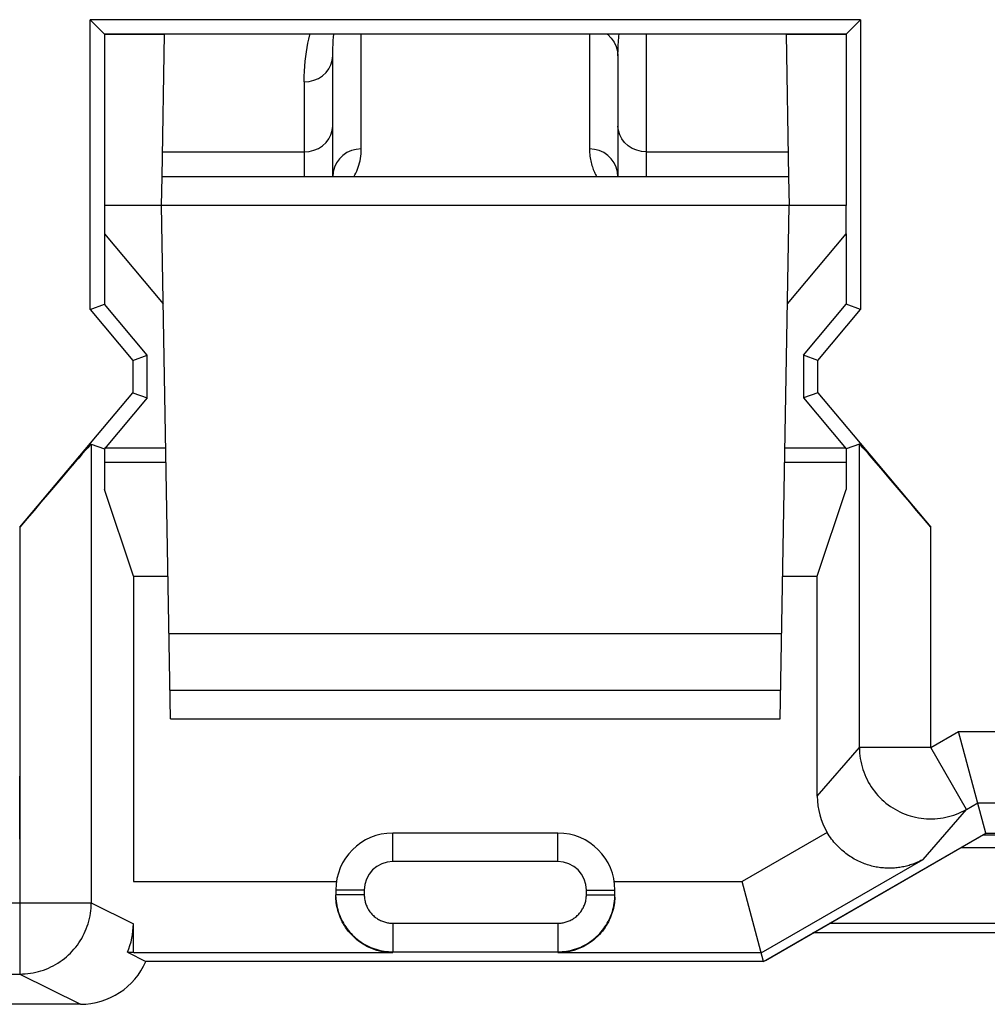
# Model space of a CAD drawing. Units: millimetres. Extents: x 111.3 to 156.2, y 85.7 to 134.7.
# Drawn here: x 135.9 to 139.3, y 99.1 to 102.6 of the extents above; entities that cross this region are included whole.
import ezdxf

# ---------------------------------------------------------------- set-up
doc = ezdxf.new("R2010")
doc.units = ezdxf.units.MM
doc.header["$LTSCALE"] = 16.335
doc.layers.get('0').update_dxf_attribs({"linetype": 'CONTINUOUS'})
for name, color, linetype in [('ASSI', 7, 'CONTINUOUS'), ('DRAFT', 7, 'CONTINUOUS'), ('RACCORDO', 7, 'CONTINUOUS')]:
    doc.layers.add(name, color=color, linetype=linetype)

msp = doc.modelspace()

# ---------------------------------------------------------------- linework, layer by layer
at = {"color": 7, "linetype": 'CONTINUOUS'}
for p, q in [((138.8913, 102.5641), (136.19, 102.5641)), ((136.2406, 102.5135), (136.19, 102.5641)), ((136.19, 101.5488), (136.19, 102.5641)), ((138.8913, 102.5641), (138.8406, 102.5135)), ((138.8913, 102.5641), (138.8913, 101.5488)), ((138.8406, 102.5135), (136.2406, 102.5135)), ((136.2406, 102.5135), (136.2406, 101.9135)), ((136.4511, 102.5122), (136.2406, 102.5122)), ((138.8406, 102.5122), (138.6302, 102.5122)), ((138.8406, 102.5135), (138.8406, 101.9135)), ((136.2406, 101.8135), (136.2406, 101.5672)), ((138.8406, 101.8135), (138.8406, 101.5672)), ((136.19, 101.5488), (136.2406, 101.5672)), ((136.3906, 101.3885), (136.2406, 101.5672)), ((138.6906, 101.3885), (138.8406, 101.5672)), ((138.8913, 101.5488), (138.8406, 101.5672)), ((136.19, 101.5488), (136.34, 101.3701)), ((138.7413, 101.3701), (138.8913, 101.5488)), ((136.34, 101.3701), (136.3906, 101.3885)), ((136.3906, 101.2385), (136.3906, 101.3885)), ((138.7413, 101.3701), (138.6906, 101.3885)), ((138.6906, 101.3885), (138.6906, 101.2385)), ((136.34, 101.3701), (136.34, 101.2569)), ((138.7413, 101.2569), (138.7413, 101.3701)), ((135.9444, 100.7854), (136.34, 101.2569)), ((136.34, 101.2569), (136.3906, 101.2385)), ((138.7413, 101.2569), (138.6906, 101.2385)), ((138.7413, 101.2569), (139.1369, 100.7854)), ((136.3906, 101.2385), (136.2406, 101.0597)), ((138.6906, 101.2385), (138.8406, 101.0597)), ((136.1943, 101.0766), (136.2406, 101.0597)), ((138.887, 101.0766), (138.8406, 101.0597)), ((136.2406, 101.0635), (136.4555, 101.0635)), ((136.2406, 101.0597), (136.2406, 100.9174)), ((138.6258, 101.0635), (138.8406, 101.0635)), ((138.8406, 101.0597), (138.8406, 100.9174)), ((136.2406, 101.0135), (136.4564, 101.0135)), ((138.6249, 101.0135), (138.8406, 101.0135)), ((136.3419, 100.6135), (136.2406, 100.9174)), ((138.7394, 100.6135), (138.8406, 100.9174)), ((136.3419, 100.6135), (136.4633, 100.6135)), ((136.3419, 100.6135), (136.3419, 99.5436)), ((138.618, 100.6135), (138.7394, 100.6135)), ((138.7394, 99.8428), (138.7394, 100.6135)), ((139.3299, 99.7135), (139.2345, 100.0695)), ((137.8299, 99.7135), (137.2514, 99.7135)), ((138.5505, 99.2635), (139.3299, 99.7135)), ((139.3188, 99.7071), (140.0343, 99.7071)), ((139.3299, 99.7135), (141.3844, 99.7135)), ((139.2433, 99.6635), (139.9906, 99.6635)), ((138.5505, 99.2635), (138.4754, 99.5436)), ((137.0514, 99.5135), (137.0514, 99.4975)), ((137.0515, 99.4892), (137.0514, 99.4975)), ((138.0298, 99.4892), (138.0299, 99.4975)), ((138.0299, 99.4975), (138.0299, 99.5135)), ((138.0244, 99.449), (138.0226, 99.4423)), ((136.3419, 99.2958), (136.3419, 99.3957)), ((140.0238, 99.3966), (138.7811, 99.3966)), ((139.9906, 99.3635), (138.7237, 99.3635)), ((136.321, 99.2958), (136.3419, 99.2958)), ((136.321, 99.2958), (136.3856, 99.2635)), ((137.2514, 99.2936), (137.242, 99.2939)), ((137.8393, 99.2939), (137.8299, 99.2936)), ((138.5505, 99.2635), (136.3856, 99.2635)), ((136.1565, 99.1135), (135.1406, 99.1135))]:
    msp.add_line(p, q, dxfattribs=at)
at = {"color": 253, "linetype": 'CONTINUOUS'}
for p, q in [((136.1943, 101.0766), (136.1943, 99.4695)), ((138.887, 100.0132), (138.887, 101.0766)), ((135.9444, 100.7854), (135.9444, 99.2195)), ((139.1369, 100.0132), (139.1369, 100.7854)), ((139.1369, 100.0132), (139.2345, 100.0695)), ((139.2345, 100.0695), (140.5943, 100.0695)), ((138.7394, 99.8428), (138.887, 100.0132)), ((139.1369, 100.0132), (138.887, 100.0132)), ((139.2619, 99.7967), (139.1369, 100.0132)), ((139.1101, 99.6214), (139.2619, 99.7967)), ((139.2619, 99.7967), (139.3015, 99.8195)), ((139.3015, 99.8195), (140.3444, 99.8195)), ((137.2514, 99.6135), (137.2514, 99.7135)), ((137.8299, 99.6135), (137.8299, 99.7135)), ((138.774, 99.716), (138.4754, 99.5436)), ((138.5424, 99.2936), (139.1101, 99.6214)), ((137.8299, 99.6135), (137.2514, 99.6135)), ((136.3419, 99.5436), (137.0537, 99.5436)), ((138.0276, 99.5436), (138.4754, 99.5436)), ((137.1514, 99.5135), (137.0514, 99.5135)), ((137.1514, 99.4975), (137.0514, 99.4975)), ((137.1514, 99.5135), (137.1514, 99.4975)), ((137.9299, 99.5135), (138.0299, 99.5135)), ((137.9299, 99.4975), (137.9299, 99.5135)), ((137.9299, 99.4975), (138.0299, 99.4975)), ((135.0325, 99.4695), (136.1943, 99.4695)), ((136.1943, 99.4695), (136.3419, 99.3957)), ((137.2514, 99.3975), (137.8299, 99.3975)), ((137.2514, 99.3975), (137.2514, 99.2975)), ((137.8299, 99.3975), (137.8299, 99.2975)), ((137.2514, 99.2936), (136.3462, 99.2936)), ((137.2514, 99.2975), (137.8299, 99.2975)), ((138.5424, 99.2936), (137.8299, 99.2936)), ((135.0326, 99.2195), (135.9444, 99.2195)), ((135.9444, 99.2195), (136.1565, 99.1135))]:
    msp.add_line(p, q, dxfattribs=at)
for points in [[(138.887, 100.0132), (138.8872, 100.0035), (138.8877, 99.9938), (138.8887, 99.9842), (138.89, 99.9746), (138.8917, 99.965), (138.8937, 99.9556), (138.8962, 99.9462), (138.8989, 99.9369), (138.9021, 99.9277), (138.9056, 99.9187), (138.9094, 99.9098), (138.9136, 99.901), (138.9181, 99.8925), (138.923, 99.8841), (138.9281, 99.8759), (138.9336, 99.8679), (138.9394, 99.8601), (138.9455, 99.8526), (138.9519, 99.8452), (138.9585, 99.8382), (138.9655, 99.8314), (138.9726, 99.8249), (138.9801, 99.8187), (138.9877, 99.8127), (138.9956, 99.8071), (139.0037, 99.8018), (139.012, 99.7968), (139.0205, 99.7921), (139.0292, 99.7877), (139.038, 99.7837), (139.047, 99.78), (139.0561, 99.7767), (139.0653, 99.7738), (139.0746, 99.7712), (139.0841, 99.7689), (139.0936, 99.7671), (139.1032, 99.7656), (139.1128, 99.7644), (139.1225, 99.7637), (139.1321, 99.7633), (139.1418, 99.7633), (139.1515, 99.7637), (139.1612, 99.7644), (139.1708, 99.7655), (139.1804, 99.767), (139.1899, 99.7689), (139.1993, 99.7711), (139.2087, 99.7737), (139.2179, 99.7767), (139.227, 99.78), (139.236, 99.7837), (139.2448, 99.7877), (139.2535, 99.792), (139.2619, 99.7967)], [(137.1514, 99.4975), (137.1515, 99.4938), (137.1517, 99.49), (137.152, 99.4863), (137.1525, 99.4826), (137.1532, 99.4789), (137.1539, 99.4753), (137.1548, 99.4716), (137.1559, 99.468), (137.157, 99.4645), (137.1583, 99.461), (137.1598, 99.4575), (137.1613, 99.4541), (137.163, 99.4508), (137.1648, 99.4475), (137.1667, 99.4443), (137.1688, 99.4412), (137.171, 99.4381), (137.1732, 99.4352), (137.1756, 99.4323), (137.1781, 99.4295), (137.1807, 99.4268), (137.1834, 99.4242), (137.1862, 99.4217), (137.1891, 99.4193), (137.192, 99.4171), (137.1951, 99.4149), (137.1982, 99.4128), (137.2014, 99.4109), (137.2047, 99.4091), (137.208, 99.4074), (137.2114, 99.4059), (137.2149, 99.4044), (137.2184, 99.4031), (137.2219, 99.402), (137.2255, 99.4009), (137.2292, 99.4), (137.2328, 99.3993), (137.2365, 99.3986), (137.2402, 99.3981), (137.2439, 99.3978), (137.2477, 99.3976), (137.2514, 99.3975)], [(137.8299, 99.3975), (137.8336, 99.3976), (137.8373, 99.3978), (137.8411, 99.3981), (137.8448, 99.3986), (137.8485, 99.3993), (137.8521, 99.4), (137.8557, 99.4009), (137.8593, 99.402), (137.8629, 99.4031), (137.8664, 99.4044), (137.8699, 99.4059), (137.8733, 99.4074), (137.8766, 99.4091), (137.8799, 99.4109), (137.8831, 99.4128), (137.8862, 99.4149), (137.8893, 99.4171), (137.8922, 99.4193), (137.8951, 99.4217), (137.8979, 99.4242), (137.9006, 99.4268), (137.9032, 99.4295), (137.9057, 99.4323), (137.9081, 99.4352), (137.9103, 99.4381), (137.9125, 99.4412), (137.9145, 99.4443), (137.9165, 99.4475), (137.9183, 99.4508), (137.92, 99.4541), (137.9215, 99.4575), (137.923, 99.461), (137.9243, 99.4645), (137.9254, 99.468), (137.9265, 99.4716), (137.9274, 99.4753), (137.9281, 99.4789), (137.9288, 99.4826), (137.9292, 99.4863), (137.9296, 99.49), (137.9298, 99.4938), (137.9299, 99.4975)], [(135.9444, 99.2195), (135.9537, 99.2197), (135.963, 99.2202), (135.9723, 99.2211), (135.9816, 99.2223), (135.9908, 99.2239), (136, 99.2258), (136.009, 99.2281), (136.018, 99.2306), (136.0269, 99.2336), (136.0357, 99.2368), (136.0443, 99.2404), (136.0528, 99.2443), (136.0611, 99.2485), (136.0693, 99.253), (136.0773, 99.2579), (136.0851, 99.263), (136.0928, 99.2684), (136.1002, 99.2741), (136.1074, 99.28), (136.1144, 99.2863), (136.1211, 99.2928), (136.1276, 99.2995), (136.1338, 99.3065), (136.1398, 99.3137), (136.1455, 99.3211), (136.1509, 99.3287), (136.156, 99.3365), (136.1608, 99.3445), (136.1653, 99.3527), (136.1695, 99.3611), (136.1734, 99.3696), (136.177, 99.3782), (136.1803, 99.387), (136.1832, 99.3958), (136.1858, 99.4048), (136.188, 99.4139), (136.1899, 99.423), (136.1915, 99.4323), (136.1927, 99.4415), (136.1936, 99.4508), (136.1941, 99.4602), (136.1943, 99.4695)]]:
    msp.add_lwpolyline(points, dxfattribs=at)
at = {"color": 7, "linetype": 'CONTINUOUS'}
for points in [[(139.1101, 99.6214), (139.1063, 99.6192), (139.1024, 99.6172), (139.0985, 99.6152), (139.0945, 99.6133), (139.0904, 99.6114), (139.0864, 99.6096), (139.0822, 99.6079), (139.078, 99.6063), (139.0738, 99.6047), (139.0695, 99.6032), (139.0652, 99.6018), (139.0608, 99.6004), (139.0564, 99.5991), (139.0519, 99.5979), (139.0474, 99.5968), (139.0429, 99.5958), (139.0383, 99.5949), (139.0337, 99.594), (139.029, 99.5932), (139.0244, 99.5925), (139.0196, 99.592), (139.0149, 99.5914), (139.0101, 99.591), (139.0053, 99.5907), (139.0004, 99.5905), (138.9956, 99.5904), (138.9907, 99.5903), (138.9857, 99.5904), (138.9808, 99.5906), (138.9758, 99.5908), (138.9708, 99.5912), (138.9658, 99.5917), (138.9608, 99.5923), (138.9558, 99.5929), (138.9507, 99.5937), (138.9456, 99.5946), (138.9405, 99.5957), (138.9355, 99.5968), (138.9304, 99.598), (138.9252, 99.5994), (138.9201, 99.6009), (138.915, 99.6025), (138.9099, 99.6042), (138.9048, 99.606), (138.8996, 99.608), (138.8945, 99.6101), (138.8894, 99.6124), (138.8843, 99.6147), (138.8792, 99.6172), (138.8742, 99.6198), (138.8691, 99.6226), (138.8641, 99.6255), (138.859, 99.6286), (138.8541, 99.6318), (138.8491, 99.6351), (138.8442, 99.6386), (138.8393, 99.6423), (138.8344, 99.6461), (138.8296, 99.65), (138.8249, 99.6541), (138.8202, 99.6584), (138.8155, 99.6628), (138.811, 99.6674), (138.8065, 99.6722), (138.8021, 99.6771), (138.7977, 99.6822), (138.7935, 99.6874), (138.7894, 99.6928), (138.7853, 99.6984), (138.7814, 99.7041), (138.7776, 99.7099), (138.774, 99.716)], [(137.0586, 99.4423), (137.0569, 99.449), (137.0554, 99.4558), (137.0542, 99.4625), (137.0532, 99.4692), (137.0524, 99.4759), (137.0518, 99.4825), (137.0515, 99.4892)], [(137.0516, 99.49), (137.052, 99.4826), (137.0527, 99.4751), (137.0536, 99.4677), (137.0549, 99.4603), (137.0564, 99.453), (137.0582, 99.4458)], [(138.0231, 99.4458), (138.0249, 99.453), (138.0264, 99.4603), (138.0276, 99.4677), (138.0286, 99.4751), (138.0293, 99.4826), (138.0297, 99.49)], [(138.0298, 99.4892), (138.0294, 99.4825), (138.0289, 99.4759), (138.0281, 99.4692), (138.0271, 99.4625), (138.0259, 99.4558), (138.0244, 99.449)], [(137.0582, 99.4458), (137.0603, 99.4386), (137.0626, 99.4315), (137.0652, 99.4244), (137.0681, 99.4175), (137.0712, 99.4107), (137.0746, 99.4041), (137.0782, 99.3975), (137.0821, 99.3911), (137.0862, 99.3849), (137.0905, 99.3788), (137.095, 99.3728), (137.0998, 99.3671), (137.1048, 99.3615), (137.11, 99.3561), (137.1154, 99.3509), (137.121, 99.3459), (137.1267, 99.3412), (137.1327, 99.3366), (137.1388, 99.3323), (137.145, 99.3282), (137.1514, 99.3243), (137.158, 99.3207), (137.1646, 99.3173), (137.1714, 99.3142), (137.1783, 99.3113), (137.1854, 99.3087), (137.1925, 99.3064), (137.1997, 99.3043), (137.2069, 99.3025), (137.2142, 99.301), (137.2216, 99.2998), (137.229, 99.2988), (137.2365, 99.2981), (137.2439, 99.2977), (137.2514, 99.2975)], [(137.2043, 99.2997), (137.1951, 99.3023), (137.1861, 99.3052), (137.1773, 99.3085), (137.1689, 99.3122), (137.1607, 99.3163), (137.1528, 99.3206), (137.1452, 99.3252), (137.1379, 99.33), (137.1309, 99.3352), (137.1242, 99.3405), (137.1179, 99.3461), (137.1118, 99.3518), (137.106, 99.3577), (137.1005, 99.3638), (137.0954, 99.37), (137.0906, 99.3764), (137.086, 99.3828), (137.0819, 99.3892), (137.078, 99.3958), (137.0744, 99.4023), (137.0711, 99.4089), (137.0681, 99.4155), (137.0653, 99.4222), (137.0629, 99.4289), (137.0606, 99.4356), (137.0586, 99.4423)], [(137.8299, 99.2975), (137.8374, 99.2977), (137.8448, 99.2981), (137.8523, 99.2988), (137.8597, 99.2998), (137.8671, 99.301), (137.8744, 99.3025), (137.8816, 99.3043), (137.8888, 99.3064), (137.8959, 99.3087), (137.9029, 99.3113), (137.9099, 99.3142), (137.9167, 99.3173), (137.9233, 99.3207), (137.9299, 99.3243), (137.9363, 99.3282), (137.9425, 99.3323), (137.9486, 99.3366), (137.9546, 99.3412), (137.9603, 99.3459), (137.9659, 99.3509), (137.9713, 99.3561), (137.9765, 99.3615), (137.9815, 99.3671), (137.9862, 99.3728), (137.9908, 99.3788), (137.9951, 99.3849), (137.9992, 99.3911), (138.0031, 99.3975), (138.0067, 99.4041), (138.0101, 99.4107), (138.0132, 99.4175), (138.016, 99.4244), (138.0187, 99.4315), (138.021, 99.4386), (138.0231, 99.4458)], [(138.0226, 99.4423), (138.0207, 99.4356), (138.0184, 99.4289), (138.016, 99.4222), (138.0132, 99.4155), (138.0102, 99.4089), (138.0069, 99.4023), (138.0033, 99.3958), (137.9994, 99.3892), (137.9952, 99.3828), (137.9907, 99.3764), (137.9859, 99.37), (137.9808, 99.3638), (137.9753, 99.3577), (137.9695, 99.3518), (137.9634, 99.3461), (137.957, 99.3405), (137.9504, 99.3352), (137.9434, 99.33), (137.9361, 99.3252), (137.9285, 99.3206), (137.9206, 99.3163), (137.9124, 99.3122), (137.9039, 99.3085), (137.8952, 99.3052), (137.8862, 99.3023), (137.877, 99.2997)], [(137.242, 99.2939), (137.2325, 99.2947), (137.2231, 99.2959), (137.2136, 99.2976), (137.2043, 99.2997)], [(137.877, 99.2997), (137.8677, 99.2976), (137.8582, 99.2959), (137.8488, 99.2947), (137.8393, 99.2939)]]:
    msp.add_lwpolyline(points, dxfattribs=at)
for centre, start, end in [((137.2514, 99.5135), 90, 180), ((137.8299, 99.5135), 0, 90)]:
    msp.add_arc(centre, 0.2, start, end, dxfattribs=at)
at = {"color": 253, "linetype": 'CONTINUOUS'}
for centre, start, end in [((137.2514, 99.5135), 90, 180), ((137.8299, 99.5135), 0, 90)]:
    msp.add_arc(centre, 0.1, start, end, dxfattribs=at)
at = {"color": 7, "linetype": 'CONTINUOUS'}
for centre, major_axis, ratio, start_param, end_param in [((135.9444, 100.7786), (0.25, 0.298), 0.011218, 0.004081, 1.557424), ((139.1369, 100.7786), (-0.25, 0.298), 0.011218, -1.557424, -0.004081), ((138.9894, 99.8429), (0.1637, 0.189), 0.999645, -3.99847, -3.46643), ((136.0918, 99.3958), (0.2237, -0.1118), 0.99981, 0.052152, 0.463541), ((136.1564, 99.3635), (0.2237, -0.1118), 0.99981, -1.107103, 0.052152)]:
    msp.add_ellipse(centre, major_axis=major_axis, ratio=ratio, start_param=start_param, end_param=end_param, dxfattribs=at)
at = {"layer": 'ASSI', "color": 7, "linetype": 'CONTINUOUS'}
for p, q in [((138.8913, 102.5641), (136.19, 102.5641)), ((136.2406, 102.5135), (136.19, 102.5641)), ((136.19, 101.5488), (136.19, 102.5641)), ((138.8913, 102.5641), (138.8406, 102.5135)), ((138.8913, 102.5641), (138.8913, 101.5488)), ((138.8406, 102.5135), (136.2406, 102.5135)), ((136.2406, 102.5135), (136.2406, 101.9135)), ((138.8406, 102.5135), (138.8406, 101.9135)), ((136.2406, 101.8135), (136.2406, 101.5672)), ((138.8406, 101.8135), (138.8406, 101.5672)), ((136.19, 101.5488), (136.2406, 101.5672)), ((136.3906, 101.3885), (136.2406, 101.5672)), ((138.6906, 101.3885), (138.8406, 101.5672)), ((138.8913, 101.5488), (138.8406, 101.5672)), ((136.19, 101.5488), (136.34, 101.3701)), ((138.7413, 101.3701), (138.8913, 101.5488)), ((136.34, 101.3701), (136.3906, 101.3885)), ((136.3906, 101.2385), (136.3906, 101.3885)), ((138.7413, 101.3701), (138.6906, 101.3885)), ((138.6906, 101.3885), (138.6906, 101.2385)), ((136.34, 101.3701), (136.34, 101.2569)), ((138.7413, 101.2569), (138.7413, 101.3701)), ((135.9444, 100.7854), (136.34, 101.2569)), ((136.34, 101.2569), (136.3906, 101.2385)), ((138.7413, 101.2569), (138.6906, 101.2385)), ((138.7413, 101.2569), (139.1369, 100.7854)), ((136.3906, 101.2385), (136.2406, 101.0597)), ((138.6906, 101.2385), (138.8406, 101.0597)), ((136.1943, 101.0766), (136.2406, 101.0597)), ((138.887, 101.0766), (138.8406, 101.0597)), ((136.1521, 101.0299), (136.165, 101.0447)), ((136.165, 101.0447), (136.1752, 101.0563)), ((136.1752, 101.0563), (136.1806, 101.0624)), ((136.2406, 101.0597), (136.2406, 100.9174)), ((138.8406, 101.0597), (138.8406, 100.9174)), ((136.0937, 100.9619), (136.13, 101.0043)), ((136.13, 101.0043), (136.1521, 101.0299)), ((136.0472, 100.9073), (136.0937, 100.9619)), ((135.9921, 100.8421), (136.0472, 100.9073)), ((136.3419, 100.6135), (136.2406, 100.9174)), ((138.7394, 100.6135), (138.8406, 100.9174)), ((136.3419, 100.6135), (136.4633, 100.6135)), ((136.3419, 100.6135), (136.3419, 99.5436)), ((138.618, 100.6135), (138.7394, 100.6135)), ((138.7394, 99.8428), (138.7394, 100.6135)), ((139.3299, 99.7135), (139.2345, 100.0695)), ((135.9425, 99.9134), (135.9444, 99.4695)), ((139.2619, 99.7967), (139.3015, 99.8195)), ((139.3015, 99.8195), (140.3444, 99.8195)), ((137.8299, 99.7135), (137.2514, 99.7135)), ((138.5574, 99.2675), (139.3299, 99.7135)), ((139.3299, 99.7135), (141.3844, 99.7135)), ((138.5424, 99.2936), (139.1101, 99.6214)), ((138.5505, 99.2635), (138.4754, 99.5436)), ((137.0514, 99.5135), (137.0514, 99.4975)), ((138.0298, 99.4892), (138.0299, 99.4975)), ((138.0299, 99.4975), (138.0299, 99.5135)), ((136.3419, 99.2958), (136.3419, 99.3957)), ((136.321, 99.2958), (136.3419, 99.2958)), ((136.321, 99.2958), (136.3856, 99.2635)), ((136.3419, 99.2958), (136.3462, 99.2936)), ((137.2514, 99.2936), (136.3462, 99.2936)), ((137.2514, 99.2975), (137.8299, 99.2975)), ((138.5424, 99.2936), (137.8299, 99.2936)), ((138.5424, 99.2635), (136.3856, 99.2635)), ((135.0326, 99.2195), (135.9444, 99.2195)), ((136.1565, 99.1135), (135.1406, 99.1135))]:
    msp.add_line(p, q, dxfattribs=at)
at = {"layer": 'ASSI', "color": 253, "linetype": 'CONTINUOUS'}
for p, q in [((136.1943, 101.0766), (136.1943, 99.4695)), ((138.887, 100.0132), (138.887, 101.0766)), ((139.1369, 100.0132), (139.1369, 100.7854)), ((139.1369, 100.0132), (139.2345, 100.0695)), ((139.2345, 100.0695), (140.5943, 100.0695)), ((138.7394, 99.8428), (138.887, 100.0132)), ((139.1369, 100.0132), (138.887, 100.0132)), ((139.2619, 99.7967), (139.1369, 100.0132)), ((139.1101, 99.6214), (139.2619, 99.7967)), ((137.2514, 99.6135), (137.2514, 99.7135)), ((137.8299, 99.6135), (137.8299, 99.7135)), ((138.774, 99.716), (138.4754, 99.5436)), ((137.8299, 99.6135), (137.2514, 99.6135)), ((136.3419, 99.5436), (137.0537, 99.5436)), ((138.0276, 99.5436), (138.4754, 99.5436)), ((137.1514, 99.5135), (137.0514, 99.5135)), ((137.1514, 99.4975), (137.0514, 99.4975)), ((137.1514, 99.5135), (137.1514, 99.4975)), ((137.9299, 99.5135), (138.0299, 99.5135)), ((137.9299, 99.4975), (137.9299, 99.5135)), ((137.9299, 99.4975), (138.0299, 99.4975)), ((135.0325, 99.4695), (136.1943, 99.4695)), ((135.9444, 99.4695), (135.9444, 99.2195)), ((136.1943, 99.4695), (136.3419, 99.3957)), ((137.2514, 99.3975), (137.8299, 99.3975)), ((137.2514, 99.3975), (137.2514, 99.2975)), ((137.8299, 99.3975), (137.8299, 99.2975)), ((135.9444, 99.2195), (136.1565, 99.1135))]:
    msp.add_line(p, q, dxfattribs=at)
at = {"layer": 'ASSI', "color": 7, "linetype": 'CONTINUOUS'}
for points in [[(136.1806, 101.0624), (136.1851, 101.0673), (136.1869, 101.0693), (136.1886, 101.0711), (136.19, 101.0726), (136.1912, 101.0739), (136.1923, 101.0749), (136.1931, 101.0757), (136.1937, 101.0762), (136.1941, 101.0765), (136.1943, 101.0766)], [(139.1101, 99.6214), (139.1063, 99.6192), (139.1024, 99.6172), (139.0985, 99.6152), (139.0945, 99.6133), (139.0904, 99.6114), (139.0864, 99.6096), (139.0822, 99.6079), (139.078, 99.6063), (139.0738, 99.6047), (139.0695, 99.6032), (139.0652, 99.6018), (139.0608, 99.6004), (139.0564, 99.5991), (139.0519, 99.5979), (139.0474, 99.5968), (139.0429, 99.5958), (139.0383, 99.5949), (139.0337, 99.594), (139.029, 99.5932), (139.0244, 99.5925), (139.0196, 99.592), (139.0149, 99.5914), (139.0101, 99.591), (139.0053, 99.5907), (139.0004, 99.5905), (138.9956, 99.5904), (138.9907, 99.5903), (138.9857, 99.5904), (138.9808, 99.5906), (138.9758, 99.5908), (138.9708, 99.5912), (138.9658, 99.5917), (138.9608, 99.5923), (138.9558, 99.5929), (138.9507, 99.5937), (138.9456, 99.5946), (138.9405, 99.5957), (138.9355, 99.5968), (138.9304, 99.598), (138.9252, 99.5994), (138.9201, 99.6009), (138.915, 99.6025), (138.9099, 99.6042), (138.9048, 99.606), (138.8996, 99.608), (138.8945, 99.6101), (138.8894, 99.6124), (138.8843, 99.6147), (138.8792, 99.6172), (138.8742, 99.6198), (138.8691, 99.6226), (138.8641, 99.6255), (138.859, 99.6286), (138.8541, 99.6318), (138.8491, 99.6351), (138.8442, 99.6386), (138.8393, 99.6423), (138.8344, 99.6461), (138.8296, 99.65), (138.8249, 99.6541), (138.8202, 99.6584), (138.8155, 99.6628), (138.811, 99.6674), (138.8065, 99.6722), (138.8021, 99.6771), (138.7977, 99.6822), (138.7935, 99.6874), (138.7894, 99.6928), (138.7853, 99.6984), (138.7814, 99.7041), (138.7776, 99.7099), (138.774, 99.716)], [(137.2514, 99.2936), (137.242, 99.2939), (137.2325, 99.2947), (137.223, 99.2959), (137.2136, 99.2976), (137.2043, 99.2997), (137.1951, 99.3023), (137.1861, 99.3052), (137.1773, 99.3085), (137.1689, 99.3122), (137.1607, 99.3163), (137.1528, 99.3206), (137.1452, 99.3252), (137.1379, 99.33), (137.1309, 99.3352), (137.1242, 99.3405), (137.1178, 99.3461), (137.1118, 99.3518), (137.106, 99.3577), (137.1005, 99.3638), (137.0954, 99.37), (137.0906, 99.3764), (137.086, 99.3828), (137.0819, 99.3892), (137.078, 99.3958), (137.0744, 99.4023), (137.0711, 99.4089), (137.0681, 99.4155), (137.0653, 99.4222), (137.0629, 99.4289), (137.0606, 99.4356), (137.0586, 99.4423), (137.0569, 99.449), (137.0554, 99.4558), (137.0542, 99.4625), (137.0532, 99.4692), (137.0524, 99.4759), (137.0518, 99.4825), (137.0515, 99.4892), (137.0514, 99.4975)], [(137.0516, 99.49), (137.052, 99.4826), (137.0527, 99.4751), (137.0536, 99.4677)], [(137.8299, 99.2975), (137.8374, 99.2977), (137.8448, 99.2981), (137.8523, 99.2988), (137.8597, 99.2998), (137.8671, 99.301), (137.8744, 99.3025), (137.8816, 99.3043), (137.8888, 99.3064), (137.8959, 99.3087), (137.9029, 99.3113), (137.9099, 99.3142), (137.9167, 99.3173), (137.9233, 99.3207), (137.9299, 99.3243), (137.9363, 99.3282), (137.9425, 99.3323), (137.9486, 99.3366), (137.9546, 99.3412), (137.9603, 99.3459), (137.9659, 99.3509), (137.9713, 99.3561), (137.9765, 99.3615), (137.9815, 99.3671), (137.9862, 99.3728), (137.9908, 99.3788), (137.9951, 99.3849), (137.9992, 99.3911), (138.0031, 99.3975), (138.0067, 99.4041), (138.0101, 99.4107), (138.0132, 99.4175), (138.016, 99.4244), (138.0187, 99.4315), (138.021, 99.4386), (138.0231, 99.4458), (138.0249, 99.453), (138.0264, 99.4603), (138.0276, 99.4677), (138.0286, 99.4751), (138.0293, 99.4826), (138.0297, 99.49)], [(138.0298, 99.4892), (138.0294, 99.4825), (138.0289, 99.4759), (138.0281, 99.4692)], [(137.0536, 99.4677), (137.0549, 99.4603), (137.0564, 99.453)], [(137.0564, 99.453), (137.0582, 99.4458), (137.0603, 99.4386), (137.0626, 99.4315), (137.0652, 99.4244), (137.0681, 99.4175), (137.0712, 99.4107), (137.0746, 99.4041), (137.0782, 99.3975), (137.0821, 99.3911), (137.0862, 99.3849), (137.0905, 99.3788), (137.095, 99.3728), (137.0998, 99.3671), (137.1048, 99.3615), (137.11, 99.3561), (137.1154, 99.3509), (137.121, 99.3459), (137.1267, 99.3412), (137.1327, 99.3366), (137.1388, 99.3323), (137.145, 99.3282), (137.1514, 99.3243), (137.158, 99.3207), (137.1646, 99.3173), (137.1714, 99.3142), (137.1783, 99.3113), (137.1854, 99.3087), (137.1925, 99.3064), (137.1997, 99.3043), (137.2069, 99.3025), (137.2142, 99.301), (137.2216, 99.2998), (137.229, 99.2988), (137.2365, 99.2981), (137.2439, 99.2977), (137.2514, 99.2975)], [(138.0244, 99.449), (138.0226, 99.4423), (138.0207, 99.4356), (138.0184, 99.4289), (138.016, 99.4222), (138.0132, 99.4155), (138.0102, 99.4089), (138.0069, 99.4023), (138.0033, 99.3958), (137.9994, 99.3892), (137.9952, 99.3828), (137.9907, 99.3764), (137.9859, 99.37), (137.9808, 99.3638), (137.9753, 99.3577), (137.9695, 99.3518), (137.9634, 99.3461), (137.957, 99.3405), (137.9504, 99.3352), (137.9434, 99.33), (137.9361, 99.3252), (137.9285, 99.3206), (137.9206, 99.3163), (137.9124, 99.3122), (137.9039, 99.3085), (137.8952, 99.3052), (137.8862, 99.3023), (137.877, 99.2997), (137.8677, 99.2976), (137.8582, 99.2959), (137.8488, 99.2947), (137.8393, 99.2939), (137.8299, 99.2936)], [(138.0281, 99.4692), (138.0271, 99.4625), (138.0259, 99.4558), (138.0244, 99.449)]]:
    msp.add_lwpolyline(points, dxfattribs=at)
at = {"layer": 'ASSI', "color": 253, "linetype": 'CONTINUOUS'}
for points in [[(138.887, 100.0132), (138.8872, 100.0035), (138.8877, 99.9938), (138.8887, 99.9842), (138.89, 99.9746), (138.8917, 99.965), (138.8937, 99.9556), (138.8962, 99.9462), (138.8989, 99.9369), (138.9021, 99.9277), (138.9056, 99.9187), (138.9094, 99.9098), (138.9136, 99.901), (138.9181, 99.8925), (138.923, 99.8841), (138.9281, 99.8759), (138.9336, 99.8679), (138.9394, 99.8601), (138.9455, 99.8526), (138.9519, 99.8452), (138.9585, 99.8382), (138.9655, 99.8314), (138.9726, 99.8249), (138.9801, 99.8187), (138.9877, 99.8127), (138.9956, 99.8071), (139.0037, 99.8018), (139.012, 99.7968), (139.0205, 99.7921), (139.0292, 99.7877), (139.038, 99.7837), (139.047, 99.78), (139.0561, 99.7767), (139.0653, 99.7738), (139.0746, 99.7712), (139.0841, 99.7689), (139.0936, 99.7671), (139.1032, 99.7656), (139.1128, 99.7644), (139.1225, 99.7637), (139.1321, 99.7633), (139.1418, 99.7633), (139.1515, 99.7637), (139.1612, 99.7644), (139.1708, 99.7655), (139.1804, 99.767), (139.1899, 99.7689), (139.1993, 99.7711), (139.2087, 99.7737), (139.2179, 99.7767), (139.227, 99.78), (139.236, 99.7837), (139.2448, 99.7877), (139.2535, 99.792), (139.2619, 99.7967)], [(137.1514, 99.4975), (137.1515, 99.4938), (137.1517, 99.49), (137.152, 99.4863), (137.1525, 99.4826), (137.1532, 99.4789), (137.1539, 99.4753), (137.1548, 99.4716), (137.1559, 99.468), (137.157, 99.4645), (137.1583, 99.461), (137.1598, 99.4575), (137.1613, 99.4541), (137.163, 99.4508), (137.1648, 99.4475), (137.1667, 99.4443), (137.1688, 99.4412), (137.171, 99.4381), (137.1732, 99.4352), (137.1756, 99.4323), (137.1781, 99.4295), (137.1807, 99.4268), (137.1834, 99.4242), (137.1862, 99.4217), (137.1891, 99.4193), (137.192, 99.4171), (137.1951, 99.4149), (137.1982, 99.4128), (137.2014, 99.4109), (137.2047, 99.4091), (137.208, 99.4074), (137.2114, 99.4059), (137.2149, 99.4044), (137.2184, 99.4031), (137.2219, 99.402), (137.2255, 99.4009), (137.2292, 99.4), (137.2328, 99.3993), (137.2365, 99.3986), (137.2402, 99.3981), (137.2439, 99.3978), (137.2477, 99.3976), (137.2514, 99.3975)], [(137.8299, 99.3975), (137.8336, 99.3976), (137.8373, 99.3978), (137.8411, 99.3981), (137.8448, 99.3986), (137.8485, 99.3993), (137.8521, 99.4), (137.8557, 99.4009), (137.8593, 99.402), (137.8629, 99.4031), (137.8664, 99.4044), (137.8699, 99.4059), (137.8733, 99.4074), (137.8766, 99.4091), (137.8799, 99.4109), (137.8831, 99.4128), (137.8862, 99.4149), (137.8893, 99.4171), (137.8922, 99.4193), (137.8951, 99.4217), (137.8979, 99.4242), (137.9006, 99.4268), (137.9032, 99.4295), (137.9057, 99.4323), (137.9081, 99.4352), (137.9103, 99.4381), (137.9125, 99.4412), (137.9145, 99.4443), (137.9165, 99.4475), (137.9183, 99.4508), (137.92, 99.4541), (137.9215, 99.4575), (137.923, 99.461), (137.9243, 99.4645), (137.9254, 99.468), (137.9265, 99.4716), (137.9274, 99.4753), (137.9281, 99.4789), (137.9288, 99.4826), (137.9292, 99.4863), (137.9296, 99.49), (137.9298, 99.4938), (137.9299, 99.4975)], [(135.9444, 99.2195), (135.9537, 99.2197), (135.963, 99.2202), (135.9723, 99.2211), (135.9816, 99.2223), (135.9908, 99.2239), (136, 99.2258), (136.009, 99.2281), (136.018, 99.2306), (136.0269, 99.2336), (136.0357, 99.2368), (136.0443, 99.2404), (136.0528, 99.2443), (136.0611, 99.2485), (136.0693, 99.253), (136.0773, 99.2579), (136.0851, 99.263), (136.0928, 99.2684), (136.1002, 99.2741), (136.1074, 99.28), (136.1144, 99.2863), (136.1211, 99.2928), (136.1276, 99.2995), (136.1338, 99.3065), (136.1398, 99.3137), (136.1455, 99.3211), (136.1509, 99.3287), (136.156, 99.3365), (136.1608, 99.3445), (136.1653, 99.3527), (136.1695, 99.3611), (136.1734, 99.3696), (136.177, 99.3782), (136.1803, 99.387), (136.1832, 99.3958), (136.1858, 99.4048), (136.188, 99.4139), (136.1899, 99.423), (136.1915, 99.4323), (136.1927, 99.4415), (136.1936, 99.4508), (136.1941, 99.4602), (136.1943, 99.4695)]]:
    msp.add_lwpolyline(points, dxfattribs=at)
at = {"layer": 'ASSI', "color": 7, "linetype": 'CONTINUOUS'}
for centre, start, end in [((137.2514, 99.5135), 90, 180), ((137.8299, 99.5135), 0, 90)]:
    msp.add_arc(centre, 0.2, start, end, dxfattribs=at)
at = {"layer": 'ASSI', "color": 253, "linetype": 'CONTINUOUS'}
for centre, start, end in [((137.2514, 99.5135), 90, 180), ((137.8299, 99.5135), 0, 90)]:
    msp.add_arc(centre, 0.1, start, end, dxfattribs=at)
at = {"layer": 'ASSI', "color": 7, "linetype": 'CONTINUOUS'}
for centre, major_axis, ratio, start_param, end_param in [((139.1369, 100.7786), (-0.25, 0.298), 0.011218, -1.557424, -0.004081), ((138.9894, 99.8429), (0.1637, 0.189), 0.999645, -3.99847, -3.46643), ((136.0918, 99.3958), (0.2237, -0.1118), 0.99981, 0.052152, 0.463541), ((136.1564, 99.3635), (0.2237, -0.1118), 0.99981, -1.107103, 0.052152)]:
    msp.add_ellipse(centre, major_axis=major_axis, ratio=ratio, start_param=start_param, end_param=end_param, dxfattribs=at)
at = {"layer": 'DRAFT', "color": 7, "linetype": 'CONTINUOUS'}
for p, q in [((136.4406, 101.9135), (136.4424, 102.0135)), ((138.6389, 102.0135), (136.4424, 102.0135)), ((138.6389, 102.0135), (138.6406, 101.9135)), ((136.4406, 101.9135), (136.2406, 101.9135)), ((136.2406, 101.9135), (136.2406, 101.8135)), ((136.4721, 100.1135), (136.4406, 101.9135)), ((138.6092, 100.1135), (138.6406, 101.9135)), ((138.8406, 101.9135), (138.6406, 101.9135)), ((138.8406, 101.8135), (138.8406, 101.9135)), ((136.2406, 101.8135), (136.4467, 101.5679)), ((138.6346, 101.5679), (138.8406, 101.8135)), ((136.2406, 101.0635), (136.4555, 101.0635)), ((138.6258, 101.0635), (138.8406, 101.0635)), ((138.611, 100.2135), (136.4703, 100.2135)), ((136.4721, 100.1135), (138.6092, 100.1135))]:
    msp.add_line(p, q, dxfattribs=at)
at = {"layer": 'DRAFT', "color": 253, "linetype": 'CONTINUOUS'}
for p, q in [((138.6406, 101.9135), (136.4406, 101.9135)), ((138.6144, 100.4119), (136.4669, 100.4119))]:
    msp.add_line(p, q, dxfattribs=at)
at = {"layer": 'RACCORDO', "color": 7, "linetype": 'CONTINUOUS'}
for p, q in [((136.4424, 102.0135), (136.4511, 102.5135)), ((138.6302, 102.5135), (138.6389, 102.0135)), ((137.0406, 102.0135), (137.0406, 102.4369)), ((138.0406, 102.4369), (138.0406, 102.0135))]:
    msp.add_line(p, q, dxfattribs=at)
at = {"layer": 'RACCORDO', "color": 253, "linetype": 'CONTINUOUS'}
for p, q in [((137.1406, 102.1112), (137.1406, 102.5135)), ((137.9406, 102.5135), (137.9406, 102.1112)), ((138.1406, 102.0135), (138.1406, 102.5135)), ((136.9406, 102.3462), (136.9406, 102.0135)), ((136.4439, 102.1009), (136.9406, 102.1009)), ((138.1406, 102.1009), (138.6374, 102.1009))]:
    msp.add_line(p, q, dxfattribs=at)
for points in [[(136.9406, 102.3462), (136.941, 102.3653), (136.9417, 102.3837), (136.9427, 102.4016), (136.9443, 102.4188), (136.9462, 102.4355), (136.9484, 102.4516), (136.9508, 102.4668), (136.9535, 102.4813), (136.9566, 102.496), (136.9601, 102.5108), (136.9608, 102.5135)], [(137.0406, 102.4369), (137.0408, 102.451), (137.0411, 102.4648), (137.0417, 102.4781), (137.0425, 102.4909), (137.0434, 102.5033), (137.0443, 102.5135)], [(138.0024, 102.5135), (138.0049, 102.5117), (138.0172, 102.4997), (138.0272, 102.4857), (138.0346, 102.4703), (138.0391, 102.4538), (138.0406, 102.4369)], [(138.0406, 102.4369), (138.0407, 102.4453), (138.0408, 102.4536), (138.041, 102.4616), (138.0413, 102.4695), (138.0417, 102.4772), (138.0421, 102.4847), (138.0426, 102.4921), (138.0431, 102.4994), (138.0437, 102.5065), (138.0444, 102.5135)], [(136.9406, 102.3462), (136.958, 102.3476), (136.9748, 102.3517), (136.9906, 102.3584), (137.0049, 102.3674), (137.0172, 102.3786), (137.0272, 102.3916), (137.0346, 102.4059), (137.0391, 102.4211), (137.0406, 102.4369)], [(136.9406, 102.1009), (136.958, 102.1022), (136.9748, 102.1063), (136.9906, 102.113), (137.0049, 102.1221), (137.0172, 102.1332), (137.0272, 102.1462), (137.0346, 102.1605), (137.0391, 102.1758), (137.0406, 102.1915)], [(138.1406, 102.1009), (138.1233, 102.1022), (138.1064, 102.1063), (138.0906, 102.113), (138.0764, 102.1221), (138.064, 102.1332), (138.054, 102.1462), (138.0467, 102.1605), (138.0422, 102.1758), (138.0406, 102.1915)], [(137.1406, 102.1112), (137.1233, 102.1097), (137.1064, 102.1053), (137.0906, 102.0981), (137.0764, 102.0883), (137.064, 102.0763), (137.054, 102.0623), (137.0467, 102.0469), (137.0422, 102.0304), (137.0406, 102.0135)], [(137.1151, 102.0135), (137.1187, 102.0202), (137.122, 102.0268), (137.1249, 102.0335), (137.1277, 102.0403), (137.1302, 102.0474), (137.1325, 102.0548), (137.1346, 102.0623), (137.1364, 102.07), (137.1379, 102.0779), (137.139, 102.0859), (137.1399, 102.0942), (137.1404, 102.1026), (137.1406, 102.1112)], [(138.0406, 102.0135), (138.0391, 102.0304), (138.0346, 102.0469), (138.0272, 102.0623), (138.0172, 102.0763), (138.0049, 102.0883), (137.9906, 102.0981), (137.9748, 102.1053), (137.958, 102.1097), (137.9406, 102.1112)], [(137.9406, 102.1112), (137.9408, 102.1046), (137.9411, 102.0981), (137.9416, 102.0919), (137.9423, 102.0858), (137.9431, 102.08), (137.9441, 102.0743), (137.9452, 102.0689), (137.9464, 102.0635), (137.9477, 102.0584), (137.9492, 102.0533), (137.9508, 102.0484), (137.9524, 102.0437), (137.9541, 102.039), (137.9559, 102.0346), (137.9578, 102.0302), (137.9597, 102.0261), (137.9616, 102.022), (137.9636, 102.0182), (137.9656, 102.0144), (137.9662, 102.0135)]]:
    msp.add_lwpolyline(points, dxfattribs=at)

doc.saveas('drawing.dxf')
